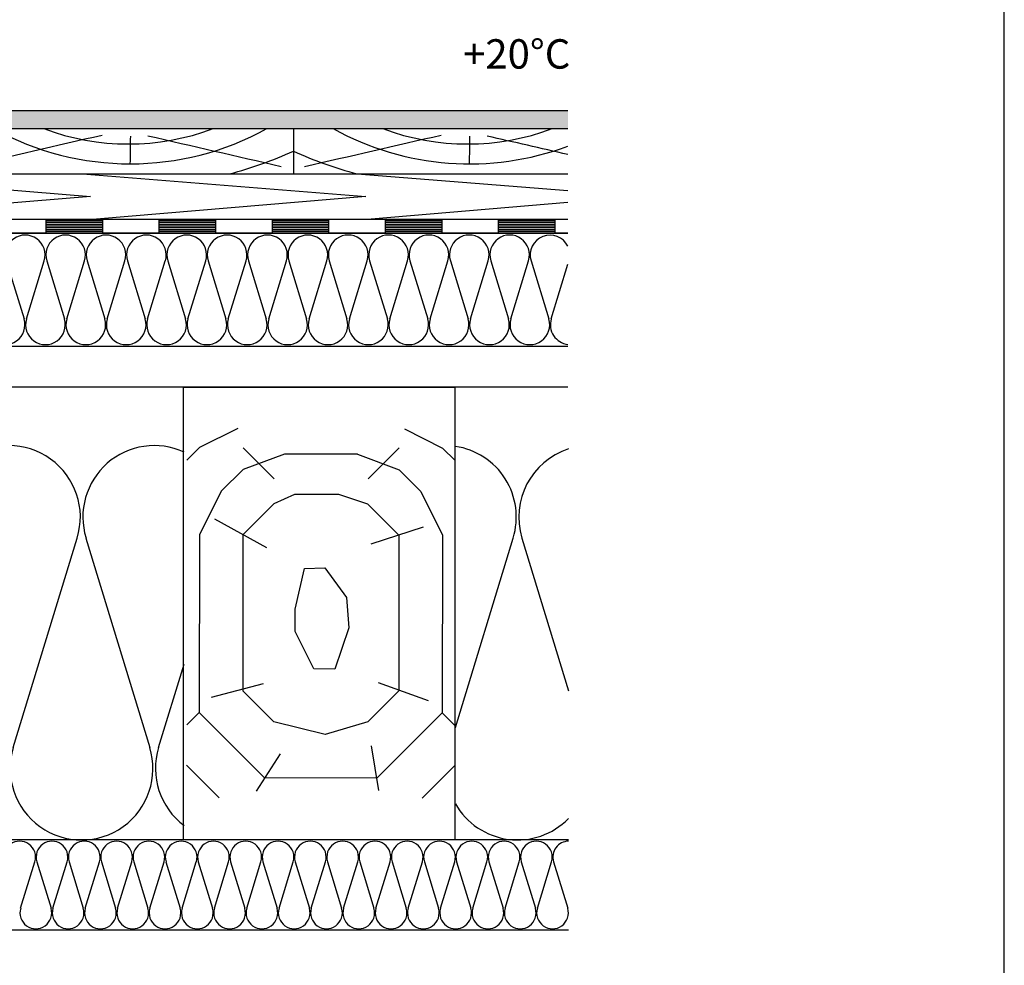
# Model space of a CAD drawing. Extents: x 89 to 2189, y 38 to 3008.
# Drawn here: x 1319 to 2189, y 1397 to 2233 of the extents above; entities that cross this region are included whole.
import ezdxf

# ---------------------------------------------------------------- set-up
doc = ezdxf.new("R2010")
doc.units = 0
for name, color, linetype in [('HYDROIZOLACE', 4, 'CONTINUOUS'), ('keret', 7, 'CONTINUOUS'), ('PODLAHOVA_KRYTINA', 5, 'CONTINUOUS'), ('POPISY', 1, 'CONTINUOUS'), ('PROFIL_DREVO', 8, 'CONTINUOUS'), ('SRAFY_DREVO', 8, 'CONTINUOUS'), ('SRAFY_TEPELNA_IZOLACE', 1, 'CONTINUOUS'), ('TEPELNA_IZOLACE', 6, 'CONTINUOUS')]:
    doc.layers.add(name, color=color, linetype=linetype)
doc.styles.add('ELKÉSZÜLT_STÍLUS_1', font='DINProLight_0.ttf')

msp = doc.modelspace()

# ---------------------------------------------------------------- hatches: boundary and pattern name
at = {"layer": 'PODLAHOVA_KRYTINA', "linetype": 'Continuous'}
h = msp.add_hatch(dxfattribs=at)
h.set_pattern_fill('AR-B88', scale=0.5, style=0)
h.set_pattern_definition([(0, (-1414.0113, -297.93), (0, 4), []), (90, (-1414.0113, -297.9301), (-2, 4), [4, -4])])
h.paths.add_polyline_path([(1803.52, 2152.26), (469.61, 2152.26), (439.61, 2152.26), (439.61, 2136.24), (459.61, 2136.26), (459.61, 2136.26), (472.11, 2136.26), (1803.52, 2136.27)])

# ---------------------------------------------------------------- linework, layer by layer
at = {"layer": 'HYDROIZOLACE', "color": 7}
for p, q in [((439.61, 2056.26), (1803.52, 2056.26)), ((1341.88, 2056.26), (1341.88, 2043.76)), ((1391.88, 2056.26), (1391.88, 2043.76)), ((1441.88, 2056.26), (1441.88, 2043.76)), ((1491.88, 2056.26), (1491.88, 2043.76)), ((1541.88, 2056.26), (1541.88, 2043.76)), ((1591.88, 2056.26), (1591.88, 2043.76)), ((1641.88, 2056.26), (1641.88, 2043.76)), ((1691.88, 2056.26), (1691.88, 2043.76)), ((1741.88, 2056.26), (1741.88, 2043.76)), ((1791.88, 2056.26), (1791.88, 2043.76)), ((1391.88, 2054.7), (1341.88, 2054.7)), ((1391.88, 2053.14), (1341.88, 2053.14)), ((1391.88, 2051.57), (1341.88, 2051.57)), ((1391.88, 2050.01), (1341.88, 2050.01)), ((1391.88, 2048.45), (1341.88, 2048.45)), ((1391.88, 2046.89), (1341.88, 2046.89)), ((1491.88, 2054.7), (1441.88, 2054.7)), ((1491.88, 2053.14), (1441.88, 2053.14)), ((1491.88, 2051.57), (1441.88, 2051.57)), ((1491.88, 2050.01), (1441.88, 2050.01)), ((1491.88, 2048.45), (1441.88, 2048.45)), ((1491.88, 2046.89), (1441.88, 2046.89)), ((1591.88, 2054.7), (1541.88, 2054.7)), ((1591.88, 2053.14), (1541.88, 2053.14)), ((1591.88, 2051.57), (1541.88, 2051.57)), ((1591.88, 2050.01), (1541.88, 2050.01)), ((1591.88, 2048.45), (1541.88, 2048.45)), ((1591.88, 2046.89), (1541.88, 2046.89)), ((1691.88, 2054.7), (1641.88, 2054.7)), ((1691.88, 2053.14), (1641.88, 2053.14)), ((1691.88, 2051.57), (1641.88, 2051.57)), ((1691.88, 2050.01), (1641.88, 2050.01)), ((1691.88, 2048.45), (1641.88, 2048.45)), ((1691.88, 2046.89), (1641.88, 2046.89)), ((1791.88, 2054.7), (1741.88, 2054.7)), ((1791.88, 2053.14), (1741.88, 2053.14)), ((1791.88, 2051.57), (1741.88, 2051.57)), ((1791.88, 2050.01), (1741.88, 2050.01)), ((1791.88, 2048.45), (1741.88, 2048.45)), ((1791.88, 2046.89), (1741.88, 2046.89)), ((439.61, 2043.76), (1803.52, 2043.76)), ((1391.88, 2045.32), (1341.88, 2045.32)), ((1491.88, 2045.32), (1441.88, 2045.32)), ((1591.88, 2045.32), (1541.88, 2045.32)), ((1691.88, 2045.32), (1641.88, 2045.32)), ((1791.88, 2045.32), (1741.88, 2045.32))]:
    msp.add_line(p, q, dxfattribs=at)
at = {"layer": 'keret', "color": 7}
msp.add_line((2189.47, 38.39), (2189.47, 3008.39), dxfattribs=at)
at = {"layer": 'PODLAHOVA_KRYTINA', "color": 7}
msp.add_line((439.61, 2152.26), (1803.52, 2152.26), dxfattribs=at)
at = {"layer": 'PROFIL_DREVO', "color": 7}
for p, q in [((1260.72, 2136.26), (1560.72, 2136.26)), ((1560.72, 2136.26), (1803.52, 2136.26)), ((1560.72, 2136.26), (1560.72, 2096.26)), ((1560.72, 2136.26), (1560.72, 2096.26)), ((439.61, 2096.26), (1803.52, 2096.26)), ((1260.72, 2096.26), (1560.72, 2096.26)), ((1560.72, 2096.26), (1803.52, 2096.26)), ((439.61, 2056.26), (1803.52, 2056.26)), ((1803.52, 1943.76), (439.61, 1943.76)), ((1803.52, 1907.76), (439.61, 1907.76)), ((1463.52, 1907.76), (1703.52, 1907.76)), ((1463.52, 1507.76), (1463.52, 1907.76)), ((1703.52, 1907.76), (1703.52, 1507.76)), ((1804.03, 1507.76), (440.13, 1507.76)), ((1703.52, 1507.76), (1463.52, 1507.76)), ((1804.03, 1427.76), (440.13, 1427.76))]:
    msp.add_line(p, q, dxfattribs=at)
at = {"layer": 'SRAFY_DREVO', "color": 7}
for p, q in [((1130.78, 2096.26), (1381.23, 2076.4)), ((1374.37, 2096.26), (1624.81, 2076.4)), ((1617.03, 2096.26), (1803.52, 2081.47)), ((1381.23, 2076.4), (1143.13, 2056.26)), ((1624.81, 2076.4), (1386.71, 2056.26)), ((1803.52, 2070.99), (1629.38, 2056.26)), ((1511.48, 1871.09), (1477.75, 1854.3)), ((1659.03, 1870.83), (1692.69, 1853.93)), ((1477.75, 1854.3), (1466.63, 1843.21)), ((1552.83, 1848.62), (1516.22, 1834.98)), ((1543.6, 1826.79), (1516.25, 1854.23)), ((1617.46, 1848.5), (1552.83, 1848.62)), ((1617.46, 1848.5), (1654.16, 1834.74)), ((1626.76, 1826.65), (1654.2, 1853.99)), ((1692.7, 1853.93), (1703.78, 1842.8)), ((1516.22, 1834.98), (1496.94, 1815.77)), ((1654.16, 1834.74), (1673.38, 1815.46)), ((1496.94, 1815.77), (1477.62, 1777.3)), ((1561.71, 1812.82), (1543.56, 1804.58)), ((1600.89, 1812.75), (1561.71, 1812.82)), ((1626.72, 1804.43), (1600.89, 1812.75)), ((1673.38, 1815.46), (1692.56, 1776.93)), ((1543.56, 1804.58), (1516.12, 1777.23)), ((1626.72, 1804.43), (1654.06, 1776.99)), ((1537.38, 1765.6), (1491.21, 1791.16)), ((1477.62, 1777.3), (1477.48, 1620.3)), ((1516.12, 1777.23), (1516.02, 1639.48)), ((1629.41, 1769.24), (1675.79, 1784.34)), ((1654.06, 1776.99), (1653.96, 1639.24)), ((1692.56, 1776.93), (1692.43, 1619.93)), ((1562.29, 1711.67), (1570.57, 1747.46)), ((1570.57, 1747.46), (1588.44, 1748.12)), ((1588.44, 1748.12), (1607.68, 1721.9)), ((1607.68, 1721.9), (1609.69, 1695.1)), ((1562.25, 1691.75), (1562.29, 1711.67)), ((1578.73, 1658.66), (1562.25, 1691.75)), ((1609.69, 1695.1), (1597.29, 1658.63)), ((1597.29, 1658.63), (1578.73, 1658.66)), ((1635.68, 1646.74), (1679.95, 1630.88)), ((1534.14, 1645.64), (1487.9, 1633.38)), ((1543.36, 1612.04), (1516.02, 1639.48)), ((1626.52, 1611.9), (1653.96, 1639.24)), ((1477.48, 1620.3), (1466.36, 1609.21)), ((1535.13, 1562.45), (1477.48, 1620.3)), ((1634.58, 1562.28), (1692.43, 1619.93)), ((1692.43, 1619.93), (1703.52, 1608.8)), ((1588.98, 1600.85), (1543.36, 1612.04)), ((1626.52, 1611.9), (1588.98, 1600.85)), ((1629.63, 1590.61), (1636.01, 1551.3)), ((1549.07, 1583.75), (1527.7, 1550.8)), ((1495.15, 1544.72), (1466.29, 1573.68)), ((1674.49, 1544.41), (1703.45, 1573.27)), ((1634.58, 1562.28), (1535.13, 1562.45))]:
    msp.add_line(p, q, dxfattribs=at)
for centre, radius, start, end in [((1416.51, 2354.7), 249.58, 241.07155, 298.92845), ((1414.82, 2335.51), 212.85, 249.4049, 290.5951), ((1716.51, 2354.7), 249.58, 241.07155, 290.40231), ((1714.82, 2335.51), 212.85, 249.4049, 290.5951), ((1410.72, 2449.81), 365.72, 284.82657, 294.21424), ((1710.72, 2449.81), 365.72, 245.78576, 255.17343)]:
    msp.add_arc(centre, radius, start, end, dxfattribs=at)
for points in [[(1270.55, 2102.76), (1391.48, 2130.57)], [(1416.51, 2105.12), (1416.86, 2129.71)], [(1549.87, 2102.59), (1431.98, 2129.71)], [(1570.55, 2102.76), (1691.48, 2130.57)], [(1716.51, 2105.12), (1716.86, 2129.71)]]:
    msp.add_spline(points, degree=3, dxfattribs=at)
msp.add_open_spline([(1803.52, 2113.26), (1779.67, 2118.74), (1755.83, 2124.22), (1731.98, 2129.71)], degree=3, dxfattribs=at)
at = {"layer": 'SRAFY_TEPELNA_IZOLACE', "color": 7}
for p, q in [((1306.85, 2019.47), (1322.53, 1968.05)), ((1324.69, 1968.05), (1340.38, 2019.47)), ((1342.55, 2019.47), (1358.23, 1968.05)), ((1360.39, 1968.05), (1376.08, 2019.47)), ((1378.25, 2019.47), (1393.93, 1968.05)), ((1396.09, 1968.05), (1411.78, 2019.47)), ((1413.95, 2019.47), (1429.63, 1968.05)), ((1431.79, 1968.05), (1447.48, 2019.47)), ((1449.65, 2019.47), (1465.33, 1968.05)), ((1467.49, 1968.05), (1483.18, 2019.47)), ((1485.35, 2019.47), (1501.03, 1968.05)), ((1503.19, 1968.05), (1518.88, 2019.47)), ((1521.05, 2019.47), (1536.73, 1968.05)), ((1538.89, 1968.05), (1554.58, 2019.47)), ((1556.75, 2019.47), (1572.43, 1968.05)), ((1574.59, 1968.05), (1590.28, 2019.47)), ((1592.45, 2019.47), (1608.13, 1968.05)), ((1610.29, 1968.05), (1625.98, 2019.47)), ((1628.15, 2019.47), (1643.83, 1968.05)), ((1645.99, 1968.05), (1661.68, 2019.47)), ((1663.85, 2019.47), (1679.53, 1968.05)), ((1681.69, 1968.05), (1697.38, 2019.47)), ((1699.55, 2019.47), (1715.23, 1968.05)), ((1717.39, 1968.05), (1733.08, 2019.47)), ((1735.25, 2019.47), (1750.93, 1968.05)), ((1753.09, 1968.05), (1768.78, 2019.47)), ((1770.95, 2019.47), (1786.63, 1968.05)), ((1788.79, 1968.05), (1803.52, 2016.31)), ((1467.45, 1967.57), (1467.45, 1967.53)), ((1467.46, 1967.57), (1467.45, 1967.57)), ((1467.45, 1967.53), (1467.46, 1967.53)), ((1467.46, 1967.57), (1467.46, 1967.53)), ((1467.47, 1967.57), (1467.46, 1967.57)), ((1467.46, 1967.56), (1467.46, 1967.57)), ((1467.47, 1967.55), (1467.46, 1967.55)), ((1467.46, 1967.53), (1467.46, 1967.54)), ((1467.47, 1967.53), (1467.47, 1967.57)), ((1467.48, 1967.57), (1467.48, 1967.53)), ((1467.49, 1967.57), (1467.48, 1967.57)), ((1467.48, 1967.53), (1467.49, 1967.53)), ((1467.49, 1967.53), (1467.49, 1967.57)), ((1467.51, 1967.55), (1467.51, 1967.53)), ((1467.52, 1967.55), (1467.51, 1967.55)), ((1467.51, 1967.53), (1467.52, 1967.53)), ((1467.52, 1967.53), (1467.52, 1967.57)), ((1467.53, 1967.55), (1467.53, 1967.53)), ((1467.54, 1967.55), (1467.53, 1967.55)), ((1467.54, 1967.54), (1467.53, 1967.54)), ((1467.54, 1967.53), (1467.53, 1967.53)), ((1467.55, 1967.55), (1467.54, 1967.55)), ((1467.54, 1967.54), (1467.54, 1967.55)), ((1467.55, 1967.57), (1467.55, 1967.53)), ((1467.56, 1967.55), (1467.56, 1967.53)), ((1467.57, 1967.55), (1467.56, 1967.55)), ((1467.57, 1967.53), (1467.56, 1967.53)), ((1467.57, 1967.55), (1467.57, 1967.53)), ((1467.58, 1967.56), (1467.58, 1967.56)), ((1467.58, 1967.53), (1467.58, 1967.55)), ((1467.59, 1967.57), (1467.59, 1967.53)), ((1467.6, 1967.57), (1467.6, 1967.57)), ((1467.6, 1967.57), (1467.6, 1967.57)), ((1467.6, 1967.57), (1467.6, 1967.57)), ((1467.6, 1967.57), (1467.6, 1967.57)), ((1467.6, 1967.57), (1467.6, 1967.57)), ((1788.75, 1967.57), (1788.75, 1967.53)), ((1788.76, 1967.57), (1788.75, 1967.57)), ((1788.75, 1967.53), (1788.76, 1967.53)), ((1788.76, 1967.57), (1788.76, 1967.53)), ((1788.77, 1967.57), (1788.76, 1967.57)), ((1788.76, 1967.56), (1788.76, 1967.57)), ((1788.77, 1967.55), (1788.76, 1967.55)), ((1788.76, 1967.53), (1788.76, 1967.54)), ((1788.77, 1967.53), (1788.77, 1967.57)), ((1788.78, 1967.57), (1788.78, 1967.53)), ((1788.79, 1967.57), (1788.78, 1967.57)), ((1788.78, 1967.53), (1788.79, 1967.53)), ((1788.79, 1967.53), (1788.79, 1967.57)), ((1788.81, 1967.55), (1788.81, 1967.53)), ((1788.82, 1967.55), (1788.81, 1967.55)), ((1788.81, 1967.53), (1788.82, 1967.53)), ((1788.82, 1967.53), (1788.82, 1967.57)), ((1788.83, 1967.55), (1788.83, 1967.53)), ((1788.84, 1967.55), (1788.83, 1967.55)), ((1788.84, 1967.54), (1788.83, 1967.54)), ((1788.84, 1967.53), (1788.83, 1967.53)), ((1788.85, 1967.55), (1788.84, 1967.55)), ((1788.84, 1967.54), (1788.84, 1967.55)), ((1788.85, 1967.57), (1788.85, 1967.53)), ((1788.86, 1967.55), (1788.86, 1967.53)), ((1788.87, 1967.55), (1788.86, 1967.55)), ((1788.87, 1967.53), (1788.86, 1967.53)), ((1788.87, 1967.55), (1788.87, 1967.53)), ((1788.88, 1967.56), (1788.88, 1967.56)), ((1788.88, 1967.53), (1788.88, 1967.55)), ((1788.89, 1967.57), (1788.89, 1967.53)), ((1788.89, 1967.57), (1788.9, 1967.57)), ((1788.9, 1967.57), (1788.89, 1967.57)), ((1788.89, 1967.57), (1788.9, 1967.57)), ((1788.89, 1967.57), (1788.89, 1967.57)), ((1788.9, 1967.57), (1788.9, 1967.57)), ((1313.04, 1589.28), (1369.54, 1774.4)), ((1377.32, 1774.4), (1433.77, 1589.28)), ((1704.03, 1607.07), (1755.1, 1774.4)), ((1762.88, 1774.4), (1804.03, 1639.47)), ((1441.56, 1589.28), (1464.03, 1662.9)), ((1319.54, 1447.19), (1332.1, 1488.33)), ((1333.83, 1488.33), (1346.37, 1447.19)), ((1348.1, 1447.19), (1360.66, 1488.33)), ((1362.39, 1488.33), (1374.93, 1447.19)), ((1376.66, 1447.19), (1389.22, 1488.33)), ((1390.95, 1488.33), (1403.49, 1447.19)), ((1405.22, 1447.19), (1417.78, 1488.33)), ((1419.51, 1488.33), (1432.05, 1447.19)), ((1433.78, 1447.19), (1446.34, 1488.33)), ((1448.07, 1488.33), (1460.61, 1447.19)), ((1462.34, 1447.19), (1474.9, 1488.33)), ((1476.63, 1488.33), (1489.17, 1447.19)), ((1490.9, 1447.19), (1503.46, 1488.33)), ((1505.19, 1488.33), (1517.73, 1447.19)), ((1519.46, 1447.19), (1532.02, 1488.33)), ((1533.75, 1488.33), (1546.29, 1447.19)), ((1548.02, 1447.19), (1560.58, 1488.33)), ((1562.31, 1488.33), (1574.85, 1447.19)), ((1576.58, 1447.19), (1589.14, 1488.33)), ((1590.87, 1488.33), (1603.41, 1447.19)), ((1605.14, 1447.19), (1617.7, 1488.33)), ((1619.43, 1488.33), (1631.97, 1447.19)), ((1633.7, 1447.19), (1646.26, 1488.33)), ((1647.99, 1488.33), (1660.53, 1447.19)), ((1662.26, 1447.19), (1674.82, 1488.33)), ((1676.55, 1488.33), (1689.09, 1447.19)), ((1690.82, 1447.19), (1703.38, 1488.33)), ((1705.11, 1488.33), (1717.65, 1447.19)), ((1719.38, 1447.19), (1731.94, 1488.33)), ((1733.67, 1488.33), (1746.21, 1447.19)), ((1747.94, 1447.19), (1760.5, 1488.33)), ((1762.23, 1488.33), (1774.77, 1447.19)), ((1776.5, 1447.19), (1789.06, 1488.33)), ((1790.79, 1488.33), (1803.33, 1447.19)), ((1490.88, 1446.81), (1490.87, 1446.81)), ((1490.87, 1446.81), (1490.87, 1446.78)), ((1490.87, 1446.78), (1490.88, 1446.78)), ((1490.88, 1446.8), (1490.88, 1446.81)), ((1490.89, 1446.81), (1490.88, 1446.81)), ((1490.88, 1446.81), (1490.88, 1446.78)), ((1490.89, 1446.79), (1490.88, 1446.79)), ((1490.88, 1446.78), (1490.88, 1446.78)), ((1490.89, 1446.78), (1490.89, 1446.81)), ((1490.9, 1446.81), (1490.9, 1446.81)), ((1490.9, 1446.78), (1490.9, 1446.81)), ((1490.9, 1446.81), (1490.9, 1446.78)), ((1490.9, 1446.78), (1490.9, 1446.78)), ((1490.93, 1446.79), (1490.92, 1446.79)), ((1490.92, 1446.79), (1490.92, 1446.78)), ((1490.92, 1446.78), (1490.93, 1446.78)), ((1490.93, 1446.78), (1490.93, 1446.81)), ((1490.94, 1446.78), (1490.94, 1446.79)), ((1490.94, 1446.79), (1490.94, 1446.79)), ((1490.94, 1446.79), (1490.94, 1446.78)), ((1490.94, 1446.78), (1490.94, 1446.78)), ((1490.94, 1446.78), (1490.94, 1446.78)), ((1490.95, 1446.81), (1490.95, 1446.78)), ((1490.96, 1446.79), (1490.95, 1446.79)), ((1490.97, 1446.79), (1490.96, 1446.79)), ((1490.96, 1446.79), (1490.96, 1446.78)), ((1490.97, 1446.78), (1490.96, 1446.78)), ((1490.97, 1446.79), (1490.97, 1446.78)), ((1490.98, 1446.81), (1490.98, 1446.78)), ((1490.98, 1446.8), (1490.98, 1446.8)), ((1490.98, 1446.78), (1490.98, 1446.79)), ((1490.99, 1446.81), (1490.99, 1446.81)), ((1490.99, 1446.81), (1490.99, 1446.81)), ((1490.99, 1446.81), (1490.99, 1446.81)), ((1490.99, 1446.81), (1490.99, 1446.81)), ((1490.99, 1446.81), (1490.99, 1446.81)), ((1662.24, 1446.81), (1662.23, 1446.81)), ((1662.23, 1446.81), (1662.23, 1446.78)), ((1662.23, 1446.78), (1662.24, 1446.78)), ((1662.24, 1446.8), (1662.24, 1446.81)), ((1662.25, 1446.81), (1662.24, 1446.81)), ((1662.24, 1446.81), (1662.24, 1446.78)), ((1662.25, 1446.79), (1662.24, 1446.79)), ((1662.24, 1446.78), (1662.24, 1446.78)), ((1662.25, 1446.78), (1662.25, 1446.81)), ((1662.26, 1446.81), (1662.26, 1446.81)), ((1662.26, 1446.78), (1662.26, 1446.81)), ((1662.26, 1446.81), (1662.26, 1446.78)), ((1662.26, 1446.78), (1662.26, 1446.78)), ((1662.29, 1446.79), (1662.28, 1446.79)), ((1662.28, 1446.79), (1662.28, 1446.78)), ((1662.28, 1446.78), (1662.29, 1446.78)), ((1662.29, 1446.78), (1662.29, 1446.81)), ((1662.3, 1446.79), (1662.29, 1446.79)), ((1662.29, 1446.79), (1662.29, 1446.78)), ((1662.3, 1446.78), (1662.29, 1446.78)), ((1662.3, 1446.78), (1662.29, 1446.78)), ((1662.3, 1446.78), (1662.3, 1446.79)), ((1662.31, 1446.81), (1662.31, 1446.78)), ((1662.32, 1446.79), (1662.31, 1446.79)), ((1662.33, 1446.79), (1662.32, 1446.79)), ((1662.32, 1446.79), (1662.32, 1446.78)), ((1662.33, 1446.78), (1662.32, 1446.78)), ((1662.33, 1446.79), (1662.33, 1446.78)), ((1662.34, 1446.81), (1662.34, 1446.78)), ((1662.34, 1446.8), (1662.34, 1446.8)), ((1662.34, 1446.78), (1662.34, 1446.79)), ((1662.35, 1446.81), (1662.35, 1446.81)), ((1662.35, 1446.81), (1662.35, 1446.81)), ((1662.35, 1446.81), (1662.35, 1446.81)), ((1662.35, 1446.81), (1662.35, 1446.81)), ((1662.35, 1446.81), (1662.35, 1446.81))]:
    msp.add_line(p, q, dxfattribs=at)
for centre, radius in [((1467.6, 1967.57), 0.005), ((1788.9, 1967.57), 0.005), ((1490.99, 1446.81), 0.004), ((1662.35, 1446.81), 0.004)]:
    msp.add_circle(centre, radius, dxfattribs=at)
for centre, radius, start, end in [((1323.62, 2024.62), 17.54, 342.92343, 197.07657), ((1359.32, 2024.62), 17.54, 342.92343, 197.07657), ((1395.02, 2024.62), 17.54, 342.92343, 197.07657), ((1430.72, 2024.62), 17.54, 342.92343, 197.07657), ((1466.42, 2024.62), 17.54, 342.92343, 197.07657), ((1502.12, 2024.62), 17.54, 342.92343, 197.07657), ((1537.82, 2024.62), 17.54, 342.92343, 197.07657), ((1573.52, 2024.62), 17.54, 342.92343, 197.07657), ((1609.22, 2024.63), 17.54, 342.92343, 197.07657), ((1644.91, 2024.63), 17.54, 342.92343, 197.07657), ((1680.61, 2024.63), 17.54, 342.92343, 197.07657), ((1716.31, 2024.63), 17.54, 342.92343, 197.07657), ((1752.01, 2024.63), 17.54, 342.92343, 197.07657), ((1787.71, 2024.63), 17.54, 25.73945, 197.07657), ((1305.76, 1962.9), 17.54, 162.92343, 17.07657), ((1341.46, 1962.9), 17.54, 162.92343, 17.07657), ((1377.16, 1962.9), 17.54, 162.92343, 17.07657), ((1412.86, 1962.9), 17.54, 162.92343, 17.07657), ((1448.56, 1962.9), 17.54, 162.92343, 17.07657), ((1484.26, 1962.9), 17.54, 162.92343, 17.07657), ((1519.96, 1962.9), 17.54, 162.92343, 17.07657), ((1555.66, 1962.9), 17.54, 162.92343, 17.07657), ((1591.36, 1962.9), 17.54, 162.92343, 17.07657), ((1627.06, 1962.9), 17.54, 162.92343, 17.07657), ((1662.76, 1962.9), 17.54, 162.92343, 17.07657), ((1698.46, 1962.9), 17.54, 162.92343, 17.07657), ((1734.16, 1962.9), 17.54, 162.92343, 17.07657), ((1769.86, 1962.9), 17.54, 162.92343, 17.07657), ((1805.56, 1962.9), 17.54, 162.92343, 263.31674), ((1309.17, 1792.95), 63.15, 342.92343, 197.07657), ((1437.69, 1792.95), 63.15, 65.35432, 197.07657), ((1694.73, 1792.95), 63.15, 342.92343, 81.53542), ((1823.25, 1792.95), 63.15, 107.72306, 197.07657), ((1373.41, 1570.73), 63.15, 162.92343, 17.07657), ((1501.93, 1570.73), 63.15, 162.92343, 233.11912), ((1758.97, 1570.73), 63.15, 209.54592, 315.52371), ((1318.69, 1492.45), 14.03, 342.92343, 197.07657), ((1347.25, 1492.45), 14.03, 342.92343, 197.07657), ((1375.81, 1492.45), 14.03, 342.92343, 197.07657), ((1404.37, 1492.45), 14.03, 342.92343, 197.07657), ((1432.93, 1492.45), 14.03, 342.92343, 197.07657), ((1461.49, 1492.45), 14.03, 342.92343, 197.07657), ((1490.05, 1492.45), 14.03, 342.92343, 197.07657), ((1518.61, 1492.45), 14.03, 342.92343, 197.07657), ((1547.17, 1492.45), 14.03, 342.92343, 197.07657), ((1575.73, 1492.45), 14.03, 342.92343, 197.07657), ((1604.29, 1492.45), 14.03, 342.92343, 197.07657), ((1632.85, 1492.45), 14.03, 342.92343, 197.07657), ((1661.41, 1492.45), 14.03, 342.92343, 197.07657), ((1689.97, 1492.45), 14.03, 342.92343, 197.07657), ((1718.53, 1492.45), 14.03, 342.92343, 197.07657), ((1747.09, 1492.45), 14.03, 342.92343, 197.07657), ((1775.64, 1492.45), 14.03, 342.92343, 197.07657), ((1804.2, 1492.45), 14.03, 90.72766, 197.07657), ((1332.96, 1443.07), 14.03, 162.92343, 17.07657), ((1361.52, 1443.07), 14.03, 162.92343, 17.07657), ((1390.08, 1443.07), 14.03, 162.92343, 17.07657), ((1418.64, 1443.07), 14.03, 162.92343, 17.07657), ((1447.2, 1443.07), 14.03, 162.92343, 17.07657), ((1475.76, 1443.07), 14.03, 162.92343, 17.07657), ((1504.32, 1443.07), 14.03, 162.92343, 17.07657), ((1532.88, 1443.07), 14.03, 162.92343, 17.07657), ((1561.44, 1443.07), 14.03, 162.92343, 17.07657), ((1590, 1443.07), 14.03, 162.92343, 17.07657), ((1618.56, 1443.07), 14.03, 162.92343, 17.07657), ((1647.12, 1443.07), 14.03, 162.92343, 17.07657), ((1675.68, 1443.07), 14.03, 162.92343, 17.07657), ((1704.24, 1443.07), 14.03, 162.92343, 17.07657), ((1732.8, 1443.07), 14.03, 162.92343, 17.07657), ((1761.36, 1443.07), 14.03, 162.92343, 17.07657), ((1789.92, 1443.07), 14.03, 162.92343, 17.07657)]:
    msp.add_arc(centre, radius, start, end, dxfattribs=at)
at = {"layer": 'TEPELNA_IZOLACE', "color": 7}
for p, q in [((1803.52, 2043.76), (439.61, 2043.76)), ((1803.52, 1943.76), (439.61, 1943.76)), ((1804.03, 1427.76), (440.13, 1427.76))]:
    msp.add_line(p, q, dxfattribs=at)

# ---------------------------------------------------------------- texts
at = {"layer": 'POPISY', "color": 7, "style": 'ELKÉSZÜLT_STÍLUS_1'}
msp.add_text('+20°C', height=26, dxfattribs=at).set_placement((1710.84, 2189.25))

doc.saveas('drawing.dxf')
